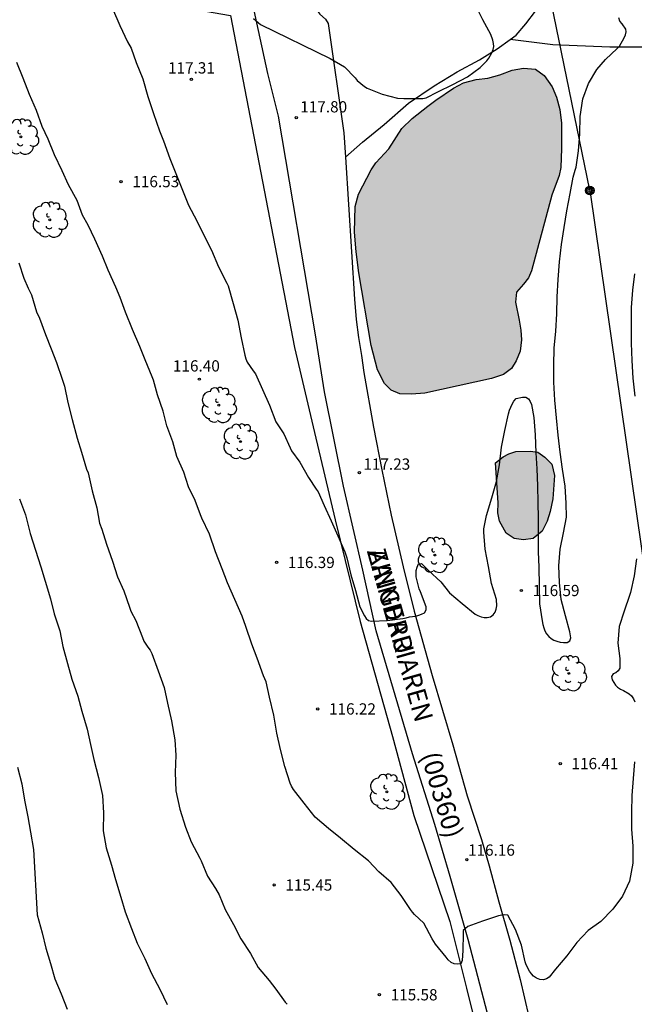
# Model space of a CAD drawing. Units: metres. Extents: x 579244 to 579594, y 4792540 to 4792790.
# Drawn here: x 579348 to 579389, y 4792656 to 4792722 of the extents above; entities that cross this region are included whole.
import ezdxf

# ---------------------------------------------------------------- set-up
doc = ezdxf.new("R2010")
doc.units = ezdxf.units.M
for name, color, linetype in [('020104', 34, 'Continuous'), ('020204', 9, 'Continuous'), ('020308', 9, 'Continuous'), ('060130', 9, 'Continuous'), ('060134', 9, 'Continuous'), ('070101', 9, 'ALAMBRADA'), ('070104', 3, 'Continuous'), ('080302', 9, 'Continuous'), ('080306', 9, 'Continuous'), ('080312', 8, 'Continuous'), ('090217', 9, 'Continuous'), ('100106', 63, 'Continuous'), ('100202', 3, 'Continuous'), ('220104', 9, 'LINEA_ELECTRICA'), ('990504', 63, 'Continuous')]:
    doc.layers.add(name, color=color, linetype=linetype)
doc.layers.add('020105', color=24, linetype='Continuous', lineweight=30)
doc.styles.add('ARIAL', font='ARIAL.TTF', dxfattribs={"height": 1})
doc.styles.add('ARIALI', font='ARIALI.TTF', dxfattribs={"height": 1})
doc.styles.get("Standard").update_dxf_attribs({"font": 'txt.shx'})
doc.linetypes.add('ALAMBRADA', pattern='A,1,[203,DONOSTI.shx,S=0.1,R=0,X=0,Y=0],1', length=2)
doc.linetypes.add('LINEA_ELECTRICA', pattern='A,7.5,-0.3,["E",Standard,S=0.25,R=0,X=-0.1,Y=-0.1],-0.3', length=8.1)

# ---------------------------------------------------------------- blocks, each defined once
blk = doc.blocks.new('ARBOL')
blk.add_circle((0, 0), 0.0587)
for centre, radius, start, end in [((-0.564, 0.381), 0.532, 92.28, 254.58), ((-0.28, 0.855), 0.3, 359.28777, 173.60777), ((0.097, 0.97), 0.21, 23.15651, 160.46651), ((0.438, 0.881), 0.24, 301.57804, 139.32804), ((0.656, 0.288), 0.443, 319.85562, 114.76562), ((-0.091, 0.321), 0.12, 119.14, 310.56), ((0.819, -0.249), 0.383, 235.52754, 62.02753), ((-0.556, -0.339), 0.555, 142.64, 266.54), ((-0.039, -0.384), 0.21, 189.64, 323.88), ((0.299, -0.624), 0.532, 224.67, 0.24), ((-0.301, -0.676), 0.45, 213.78, 295.32)]:
    blk.add_arc(centre, radius, start, end)
blk = doc.blocks.new('COTAPU')
blk.add_circle((0, 0), 0.075)
blk = doc.blocks.new('POSTEM')
for radius in [0.29, 0.21, 0.12]:
    blk.add_circle((0, 0), radius)

msp = doc.modelspace()

# ---------------------------------------------------------------- hatches: boundary and pattern name
at = {"layer": '990504'}
for points in [[(579373.06, 4792714.26), (579373.754, 4792714.918), (579374.795, 4792715.739), (579375.338, 4792716.16), (579376.515, 4792716.95), (579377.17, 4792717.295), (579378.009, 4792717.519), (579378.795, 4792717.627), (579379.604, 4792717.829), (579380.414, 4792718.148), (579381.173, 4792718.275), (579381.965, 4792718.209), (579382.544, 4792717.801), (579383.081, 4792717.046), (579383.371, 4792716.35), (579383.59, 4792715.521), (579383.701, 4792714.608), (579383.704, 4792712.924), (579383.65, 4792711.655), (579383.541, 4792711.131), (579383.064, 4792709.806), (579381.696, 4792704.768), (579381.501, 4792704.305), (579381.181, 4792703.872), (579380.714, 4792703.346), (579380.646, 4792702.684), (579380.885, 4792701.485), (579380.985, 4792700.822), (579381.029, 4792700.162), (579380.948, 4792699.419), (579380.681, 4792698.767), (579380.361, 4792698.25), (579379.837, 4792697.858), (579379.035, 4792697.582), (579374.602, 4792696.621), (579373.714, 4792696.538), (579372.934, 4792696.567), (579372.357, 4792696.808), (579371.906, 4792697.263), (579371.45, 4792698.159), (579371.027, 4792699.799), (579370.189, 4792704.643), (579370.014, 4792706.042), (579369.901, 4792707.354), (579369.944, 4792709.05), (579370.174, 4792709.885), (579371.011, 4792711.509), (579371.332, 4792711.966), (579372.203, 4792712.913)], [(579379.313, 4792691.968), (579379.806, 4792692.362), (579380.191, 4792692.576), (579380.659, 4792692.735), (579381.622, 4792692.754), (579382.122, 4792692.675), (579382.604, 4792692.347), (579383.058, 4792691.883), (579383.248, 4792691.125), (579383.127, 4792689.565), (579382.959, 4792688.728), (579382.747, 4792688.088), (579382.407, 4792687.422), (579381.822, 4792686.923), (579381.161, 4792686.826), (579380.546, 4792686.917), (579380.011, 4792687.288), (579379.563, 4792688.089), (579379.45, 4792688.641), (579379.482, 4792689.308)]]:
    msp.add_hatch(color=256, dxfattribs=at).paths.add_polyline_path(points)

# ---------------------------------------------------------------- linework, layer by layer
at = {"layer": '020104', "flags": 128}
for points, elevation in [([(579353.767, 4792722.26), (579354.256, 4792721.118), (579354.783, 4792720.035), (579355.012, 4792719.606), (579355.359, 4792718.655), (579355.803, 4792717.576), (579356.14, 4792716.394), (579356.511, 4792715.25), (579356.918, 4792714.097), (579357.175, 4792713.435), (579357.588, 4792712.27), (579358.041, 4792711.156), (579358.494, 4792710.04), (579358.848, 4792709.143), (579359.406, 4792708.109), (579359.819, 4792707.246), (579360.379, 4792706.142), (579360.837, 4792705.026), (579361.39, 4792703.949), (579361.481, 4792703.768), (579361.83, 4792702.597), (579362.123, 4792701.49), (579362.352, 4792700.299), (579362.604, 4792699.151), (579362.675, 4792698.902), (579362.759, 4792698.685), (579363.156, 4792698.105), (579363.305, 4792697.911), (579363.766, 4792696.854), (579364.235, 4792695.815), (579364.659, 4792694.709), (579365.055, 4792694.1), (579365.197, 4792693.897), (579365.615, 4792692.976), (579365.715, 4792692.771), (579366.268, 4792692.016), (579366.832, 4792690.981), (579367.362, 4792690.209), (579367.495, 4792690.025), (579367.895, 4792689.119), (579368.36, 4792688.109), (579368.804, 4792687.097), (579369.273, 4792686.039), (579369.397, 4792685.629), (579369.673, 4792684.505), (579369.984, 4792683.457), (579370.267, 4792682.36), (579370.565, 4792681.778), (579370.684, 4792681.597), (579370.844, 4792681.446), (579371.044, 4792681.412), (579372.088, 4792681.447), (579373.139, 4792681.6), (579373.357, 4792681.635), (579373.568, 4792681.69), (579373.977, 4792681.755), (579374.189, 4792681.804), (579374.382, 4792681.867), (579374.576, 4792681.976), (579374.675, 4792682.168), (579374.685, 4792682.375), (579374.315, 4792683.376), (579374.216, 4792683.561), (579374.024, 4792684.372), (579374.012, 4792684.581), (579374.025, 4792684.797), (579374.077, 4792685.018), (579374.18, 4792685.229), (579374.383, 4792685.253), (579374.841, 4792684.795), (579375.654, 4792684.039), (579376.231, 4792683.298), (579377.079, 4792682.58), (579377.941, 4792681.888), (579378.121, 4792681.79), (579378.342, 4792681.703), (579378.552, 4792681.658), (579378.755, 4792681.654), (579378.975, 4792681.708), (579379.142, 4792681.823), (579379.289, 4792682.011), (579379.355, 4792682.214), (579379.384, 4792682.439), (579379.361, 4792682.847), (579379.047, 4792683.918), (579378.835, 4792685.052), (579378.612, 4792686.202), (579378.527, 4792687.355), (579378.522, 4792687.574), (579378.698, 4792688.456), (579379.052, 4792689.624), (579379.374, 4792690.723), (579379.565, 4792691.833), (579379.702, 4792693.018), (579379.919, 4792694.134), (579380.17, 4792695.239), (579380.231, 4792695.475), (579380.405, 4792695.881), (579380.52, 4792696.08), (579380.673, 4792696.248), (579381.095, 4792696.344), (579381.325, 4792696.343), (579381.499, 4792696.236), (579381.607, 4792696.057), (579381.698, 4792695.862), (579381.853, 4792694.983), (579381.947, 4792693.834), (579381.999, 4792692.633), (579382.053, 4792691.572), (579382.104, 4792690.439), (579382.121, 4792689.32), (579382.147, 4792688.288), (579382.148, 4792687.174), (579382.158, 4792686.026), (579382.188, 4792685.02), (579382.208, 4792683.79), (579382.242, 4792682.574), (579382.409, 4792681.436), (579382.454, 4792681.189), (579382.518, 4792680.957), (579382.597, 4792680.762), (579382.713, 4792680.559), (579382.857, 4792680.388), (579383.023, 4792680.249), (579383.202, 4792680.144), (579383.389, 4792680.069), (579383.619, 4792680.013), (579383.836, 4792679.985), (579384.072, 4792679.983), (579384.257, 4792680.099), (579384.327, 4792680.29), (579384.254, 4792680.703), (579383.966, 4792681.768), (579383.691, 4792682.867), (579383.56, 4792683.996), (579383.517, 4792685.094), (579383.606, 4792686.208), (579383.847, 4792687.301), (579384.031, 4792688.343), (579384.017, 4792689.273), (579383.953, 4792690.418), (579383.78, 4792691.549), (579383.613, 4792692.688), (579383.485, 4792693.808), (579383.366, 4792694.961), (579383.249, 4792696.151), (579383.202, 4792697.343), (579383.191, 4792698.471), (579383.206, 4792699.617), (579383.318, 4792700.739), (579383.39, 4792701.904), (579383.421, 4792703.044), (579383.484, 4792704.191), (579383.569, 4792705.364), (579383.71, 4792706.52), (579383.874, 4792707.663), (579384.067, 4792708.771), (579384.276, 4792709.927), (579384.481, 4792711.008), (579384.609, 4792711.472), (579384.679, 4792711.684), (579384.84, 4792712.781), (579384.917, 4792713.912), (579384.94, 4792715.071), (579385.133, 4792716.227), (579385.502, 4792717.252), (579386.054, 4792718.198), (579386.642, 4792718.85), (579387.423, 4792719.591), (579387.577, 4792719.759), (579387.878, 4792720.315), (579387.965, 4792720.501), (579388.014, 4792720.695), (579387.985, 4792720.894), (579387.743, 4792721.243), (579387.601, 4792721.417), (579387.53, 4792721.628)], 117), ([(579363.167, 4792721.594), (579363.653, 4792721.194), (579368.28, 4792718.924), (579369.23, 4792718.372), (579369.948, 4792717.629), (579370.083, 4792717.462), (579370.58, 4792717.057), (579370.753, 4792716.944), (579371.757, 4792716.545), (579372.776, 4792716.292), (579373.19, 4792716.261), (579374.257, 4792716.251), (579374.467, 4792716.257), (579374.674, 4792716.294), (579375.457, 4792716.708), (579376.452, 4792717.194), (579377.428, 4792717.703), (579378.291, 4792718.337), (579378.724, 4792718.778), (579378.864, 4792718.944), (579379.069, 4792719.314), (579379.152, 4792719.517), (579379.185, 4792719.721), (579379.17, 4792719.934), (579379.133, 4792720.14), (579378.996, 4792720.529), (579378.451, 4792721.511), (579378.091, 4792722.272)], 118), ([(579388.568, 4792672.038), (579388.489, 4792670.912), (579388.399, 4792669.785), (579388.362, 4792668.685), (579388.376, 4792667.545), (579388.452, 4792666.405), (579388.459, 4792665.273), (579388.245, 4792664.086), (579387.769, 4792663.077), (579387.131, 4792662.215), (579386.332, 4792661.389), (579385.488, 4792660.79), (579384.728, 4792659.989), (579384.052, 4792659.108), (579383.305, 4792658.211), (579382.882, 4792657.671), (579382.701, 4792657.554), (579382.497, 4792657.504), (579382.27, 4792657.521), (579382.045, 4792657.6), (579381.84, 4792657.743), (579381.696, 4792657.895), (579381.571, 4792658.073), (579381.351, 4792658.487), (579381.289, 4792658.695), (579381.037, 4792659.806), (579380.639, 4792660.853), (579380.129, 4792661.798), (579379.922, 4792661.84), (579379.723, 4792661.815), (579379.506, 4792661.758), (579378.449, 4792661.418), (579377.457, 4792661.061), (579377.155, 4792660.784), (579377.144, 4792660.557), (579377.123, 4792659.443), (579377.091, 4792658.783), (579377.004, 4792658.573), (579376.775, 4792658.541), (579376.544, 4792658.571), (579376.352, 4792658.662), (579376.154, 4792658.838), (579376.009, 4792659.011), (579375.311, 4792659.88), (579375.08, 4792660.22), (579374.522, 4792661.272), (579373.913, 4792661.859), (579373.772, 4792662.016), (579373.646, 4792662.187), (579373.013, 4792663.125), (579372.357, 4792663.979), (579371.533, 4792664.692), (579370.838, 4792665.427), (579369.886, 4792666.19), (579368.97, 4792666.95), (579368.183, 4792667.597), (579367.291, 4792668.353), (579366.552, 4792669.266), (579365.849, 4792670.178), (579365.705, 4792670.404), (579365.61, 4792670.606), (579365.267, 4792671.721), (579364.977, 4792672.844), (579364.734, 4792673.952), (579364.526, 4792675.155), (579364.246, 4792676.334), (579364.015, 4792677.375), (579363.852, 4792677.773), (579363.415, 4792678.95), (579363.054, 4792679.883), (579362.66, 4792681.055), (579362.419, 4792681.743), (579361.941, 4792682.86), (579361.45, 4792683.978), (579361.078, 4792684.91), (579360.637, 4792686.035), (579360.245, 4792687.221), (579359.722, 4792688.288), (579359.634, 4792688.498), (579359.291, 4792689.446), (579358.854, 4792690.36), (579358.539, 4792691.338), (579358.069, 4792692.401), (579357.788, 4792693.377), (579357.407, 4792694.433), (579357.151, 4792695.407), (579356.769, 4792696.504), (579356.514, 4792697.474), (579356.421, 4792697.7), (579355.962, 4792698.825), (579355.59, 4792699.732), (579355.111, 4792700.863), (579354.651, 4792702.011), (579354.292, 4792702.99), (579353.997, 4792703.676), (579353.495, 4792704.811), (579353.103, 4792705.752), (579352.589, 4792706.89), (579352.151, 4792707.806), (579351.788, 4792708.492), (579351.423, 4792709.451), (579350.839, 4792710.511), (579350.426, 4792711.427), (579349.904, 4792712.495), (579349.487, 4792713.544), (579349.094, 4792714.385), (579348.715, 4792715.454), (579348.25, 4792716.531), (579347.833, 4792717.608), (579347.404, 4792718.663)], 116), ([(579388.559, 4792704.579), (579388.432, 4792703.491), (579388.345, 4792702.336), (579388.338, 4792701.139), (579388.348, 4792699.941), (579388.394, 4792698.788), (579388.465, 4792697.603), (579388.586, 4792696.412)], 116), ([(579347.588, 4792689.558), (579347.972, 4792688.501), (579348.288, 4792687.265), (579348.641, 4792686.151), (579349.01, 4792685.033), (579349.289, 4792684.07), (579349.641, 4792682.893), (579349.897, 4792681.908), (579350.26, 4792680.769), (579350.46, 4792679.719), (579350.786, 4792678.583), (579351.073, 4792677.55), (579351.466, 4792676.418), (579351.732, 4792675.406), (579352.099, 4792674.217), (579352.308, 4792673.196), (579352.539, 4792672.199), (579352.848, 4792670.986), (579353.102, 4792669.787), (579353.168, 4792668.623), (579353.154, 4792667.438), (579353.349, 4792666.306), (579353.706, 4792665.152), (579353.968, 4792664.185), (579354.335, 4792663.018), (579354.627, 4792662.029), (579355.051, 4792660.911), (579355.416, 4792659.951), (579355.94, 4792658.923), (579356.374, 4792657.915), (579356.928, 4792656.885), (579357.422, 4792655.857)], 114), ([(579388.697, 4792685.578), (579388.555, 4792684.438), (579388.311, 4792683.326), (579388.238, 4792683.133), (579387.87, 4792682.068), (579387.553, 4792681.048), (579387.463, 4792679.953), (579387.597, 4792678.917), (579387.588, 4792678.287), (579387.491, 4792678.096), (579387.329, 4792677.973), (579387.139, 4792677.89), (579387.033, 4792677.715), (579387.091, 4792677.501), (579387.189, 4792677.313), (579387.305, 4792677.149), (579387.447, 4792677.005), (579387.635, 4792676.883), (579387.829, 4792676.782), (579388.222, 4792676.567), (579388.374, 4792676.43), (579388.503, 4792676.236), (579388.583, 4792676.037)], 116), ([(579347.454, 4792671.685), (579347.737, 4792670.565), (579347.915, 4792669.471), (579348.136, 4792668.362), (579348.301, 4792667.34), (579348.518, 4792666.196), (579348.751, 4792661.839), (579349.09, 4792660.634), (579349.337, 4792659.615), (579349.637, 4792658.581), (579349.926, 4792657.569), (579350.356, 4792656.554), (579350.758, 4792655.537)], 113)]:
    msp.add_lwpolyline(points, dxfattribs=dict(at, elevation=elevation))
at = {"layer": '020105', "elevation": 115, "flags": 128}
msp.add_lwpolyline([(579347.532, 4792705.311), (579347.866, 4792704.282), (579348.163, 4792703.611), (579348.38, 4792703.173), (579348.723, 4792702.041), (579348.909, 4792701.606), (579349.309, 4792700.527), (579349.699, 4792699.576), (579350.036, 4792698.652), (579350.425, 4792697.542), (579350.583, 4792697.077), (579350.809, 4792695.992), (579351.086, 4792694.858), (579351.427, 4792693.618), (579351.701, 4792692.686), (579352.05, 4792691.547), (579352.146, 4792691.306), (579352.428, 4792690.107), (579352.723, 4792688.957), (579352.91, 4792687.946), (579353.071, 4792687.551), (579353.371, 4792686.539), (579353.78, 4792685.402), (579354.111, 4792684.366), (579354.537, 4792683.43), (579354.9, 4792682.339), (579354.993, 4792682.074), (579355.328, 4792681.458), (579355.766, 4792680.327), (579355.871, 4792680.08), (579356.129, 4792679.682), (579356.281, 4792679.468), (579356.397, 4792679.265), (579356.825, 4792678.096), (579357.212, 4792676.99), (579357.434, 4792675.943), (579357.718, 4792674.757), (579357.927, 4792673.507), (579357.99, 4792672.47), (579357.953, 4792671.313), (579358.005, 4792670.093), (579358.256, 4792668.885), (579358.645, 4792667.673), (579359.025, 4792666.705), (579359.588, 4792665.612), (579359.697, 4792665.437), (579360.117, 4792664.415), (579360.638, 4792663.592), (579360.88, 4792663.173), (579361.283, 4792662.176), (579361.85, 4792661.196), (579362.322, 4792660.228), (579362.981, 4792659.257), (579363.491, 4792658.315), (579364.21, 4792657.46), (579364.653, 4792656.864), (579365.289, 4792656.012), (579365.42, 4792655.881)], dxfattribs=at)
at = {"layer": '060130'}
for points in [[(579380.29, 4792720.198, 117.931), (579380.691, 4792720.489, 117.931), (579381.321, 4792721.232, 117.874), (579381.965, 4792722.094, 117.806)], [(579369.308, 4792712.341, 117.85), (579370.444, 4792713.358, 117.897), (579371.888, 4792714.531, 117.937), (579373.507, 4792715.947, 118.027), (579375.217, 4792717.11, 118.049), (579376.751, 4792718.038, 118.072), (579378.232, 4792718.829, 118.031), (579379.423, 4792719.569, 117.933), (579380.29, 4792720.198, 117.931)]]:
    msp.add_polyline3d(points, dxfattribs=at)
at = {"layer": '060134'}
for points in [[(579358.187, 4792768.072, 119.299), (579358.249, 4792767.793, 119.279), (579358.718, 4792765.222, 119.118), (579359.7, 4792758.758, 118.925), (579361.446, 4792749.117, 118.688), (579363.266, 4792738.212, 118.404), (579364.359, 4792731.901, 118.188), (579364.65, 4792729.94, 118.175), (579364.958, 4792728.273, 118.13), (579365.332, 4792726.514, 118.096), (579365.717, 4792725.33, 118.089), (579366.312, 4792723.95, 118.079), (579367.072, 4792722.595, 118.079), (579367.59, 4792721.877, 118.088), (579367.979, 4792721.56, 118.054), (579368.144, 4792721.266, 118.032), (579369.204, 4792713.97, 117.93), (579369.308, 4792712.341, 117.851)], [(579378.782, 4792655.242, 115.639), (579377.485, 4792660.185, 115.971), (579376.286, 4792664.385, 116.176), (579375.26, 4792667.858, 116.363), (579373.775, 4792672.558, 116.549), (579371.346, 4792680.77, 116.947), (579370.471, 4792684.804, 117.12), (579369.179, 4792690.402, 117.234), (579367.9, 4792696.709, 117.405), (579367.308, 4792700.495, 117.463), (579364.84, 4792715.082, 117.786), (579364.141, 4792717.936, 117.868), (579362.997, 4792723.164, 117.943)], [(579369.308, 4792712.341, 117.851), (579369.913, 4792702.884, 117.398), (579370.015, 4792701.519, 117.411), (579370.165, 4792700.328, 117.414), (579370.378, 4792699.134, 117.377), (579370.519, 4792697.981, 117.357), (579371.18, 4792694.344, 117.301), (579371.731, 4792691.503, 117.24), (579372.344, 4792688.489, 117.181), (579373.147, 4792685.026, 117.086), (579373.882, 4792682.087, 116.965), (579375.082, 4792677.792, 116.754), (579376.466, 4792673.166, 116.614), (579377.416, 4792669.775, 116.467), (579378.383, 4792666.855, 116.277), (579378.879, 4792665.108, 116.19), (579379.529, 4792662.691, 116.05), (579380.264, 4792660.149, 115.887), (579380.951, 4792657.511, 115.725), (579381.818, 4792653.781, 115.461)]]:
    msp.add_polyline3d(points, dxfattribs=at)
at = {"layer": '070101'}
msp.add_polyline3d([(579316.645, 4792725.699, 110.242), (579320.743, 4792725.404, 110.995), (579324.268, 4792724.933, 111.773), (579328.878, 4792724.913, 112.961), (579333.301, 4792725.104, 113.924), (579350.376, 4792723.815, 116.643), (579352.513, 4792723.471, 116.946), (579356.009, 4792722.77, 117.4), (579361.637, 4792721.803, 117.978), (579365.899, 4792699.648, 117.563), (579367.235, 4792693.994, 117.226), (579368.612, 4792688.166, 117.067), (579370.274, 4792681.386, 116.816), (579372.429, 4792673.715, 116.724), (579373.869, 4792668.46, 116.532), (579376.259, 4792661.387, 116.138), (579377.376, 4792656.95, 115.912), (579379.84, 4792647.048, 115.376), (579383.402, 4792631.309, 114.322), (579386.307, 4792616.423, 113.376), (579387.321, 4792611.345, 112.644), (579387.422, 4792609.17, 112.236)], dxfattribs=at)
at = {"layer": '070104'}
msp.add_polyline3d([(579409.622, 4792720.332, 112.958), (579406.969, 4792720.155, 113.258), (579400.978, 4792719.923, 114.136), (579394.818, 4792719.675, 115.544), (579386.93, 4792719.692, 116.901), (579383.119, 4792719.842, 117.579), (579380.29, 4792720.198, 117.793)], dxfattribs=at)
at = {"layer": '100106', "flags": 128}
for points in [[(579373.06, 4792714.26), (579373.754, 4792714.918), (579374.795, 4792715.739), (579375.338, 4792716.16), (579376.515, 4792716.95), (579377.17, 4792717.295), (579378.009, 4792717.519), (579378.795, 4792717.627), (579379.604, 4792717.829), (579380.414, 4792718.148), (579381.173, 4792718.275), (579381.965, 4792718.209), (579382.544, 4792717.801), (579383.081, 4792717.046), (579383.371, 4792716.35), (579383.59, 4792715.521), (579383.701, 4792714.608), (579383.704, 4792712.924), (579383.65, 4792711.655), (579383.541, 4792711.131), (579383.064, 4792709.806), (579381.696, 4792704.768), (579381.501, 4792704.305), (579381.181, 4792703.872), (579380.714, 4792703.346), (579380.646, 4792702.684), (579380.885, 4792701.485), (579380.985, 4792700.822), (579381.029, 4792700.162), (579380.948, 4792699.419), (579380.681, 4792698.767), (579380.361, 4792698.25), (579379.837, 4792697.858), (579379.035, 4792697.582), (579374.602, 4792696.621), (579373.714, 4792696.538), (579372.934, 4792696.567), (579372.357, 4792696.808), (579371.906, 4792697.263), (579371.45, 4792698.159), (579371.027, 4792699.799), (579370.189, 4792704.643), (579370.014, 4792706.042), (579369.901, 4792707.354), (579369.944, 4792709.05), (579370.174, 4792709.885), (579371.011, 4792711.509), (579371.332, 4792711.966), (579372.203, 4792712.913)], [(579379.313, 4792691.968), (579379.806, 4792692.362), (579380.191, 4792692.576), (579380.659, 4792692.735), (579381.622, 4792692.754), (579382.122, 4792692.675), (579382.604, 4792692.347), (579383.058, 4792691.883), (579383.248, 4792691.125), (579383.127, 4792689.565), (579382.959, 4792688.728), (579382.747, 4792688.088), (579382.407, 4792687.422), (579381.822, 4792686.923), (579381.161, 4792686.826), (579380.546, 4792686.917), (579380.011, 4792687.288), (579379.563, 4792688.089), (579379.45, 4792688.641), (579379.482, 4792689.308)]]:
    msp.add_lwpolyline(points, close=True, dxfattribs=at)
at = {"layer": '220104'}
for points in [[(579385.584, 4792710.142, 116.652), (579381.99, 4792727.709, 117.663), (579378.396, 4792745.276, 118.674)], [(579385.584, 4792710.142, 116.651), (579393.175, 4792657.581, 115.347), (579423.74, 4792631.492, 111.651), (579453.152, 4792606.301, 105.153), (579484.281, 4792579.704, 96.273), (579525.258, 4792544.118, 78.539), (579528.954, 4792540.333, 77.596)]]:
    msp.add_polyline3d(points, dxfattribs=at)

# ---------------------------------------------------------------- block references
at = {"layer": '020204', "rotation": 359.9987685839998}
for p in [(579359.032, 4792717.533, 117.305), (579366.029, 4792714.976, 117.797), (579354.351, 4792710.72, 116.526), (579359.569, 4792697.545, 116.403), (579370.233, 4792691.305, 117.227), (579364.718, 4792685.329, 116.393), (579381.031, 4792683.455, 116.586), (579367.46, 4792675.56, 116.222), (579383.619, 4792671.915, 116.411), (579377.394, 4792665.509, 116.16), (579364.554, 4792663.822, 115.452), (579371.568, 4792656.501, 115.577)]:
    msp.add_blockref('COTAPU', p, dxfattribs=at)
at = {"layer": '090217', "rotation": 359.9987685839998}
msp.add_blockref('POSTEM', (579385.587, 4792710.129, 116.695), dxfattribs=at)
at = {"layer": '100202', "rotation": 359.9987685839998}
for p in [(579347.674, 4792713.705, 115.524), (579349.593, 4792708.17, 115.689), (579360.858, 4792695.813, 116.71), (579362.308, 4792693.385, 116.621), (579375.263, 4792685.82, 117.148), (579384.19, 4792677.927, 116.564), (579372.069, 4792670.034, 116.307)]:
    msp.add_blockref('ARBOL', p, dxfattribs=at)

# ---------------------------------------------------------------- texts
at = {"layer": '020308', "style": 'ARIAL'}
for s, p in [('117.31', (579357.477, 4792717.927, 117.302)), ('117.80', (579366.292, 4792715.332, 117.794)), ('116.53', (579355.101, 4792710.345, 116.523)), ('116.40', (579357.807, 4792698.057, 116.4)), ('117.23', (579370.496, 4792691.509, 117.224)), ('116.39', (579365.468, 4792684.954, 116.39)), ('116.59', (579381.781, 4792683.08, 116.583)), ('116.22', (579368.21, 4792675.185, 116.219)), ('116.41', (579384.369, 4792671.54, 116.408)), ('116.16', (579377.474, 4792665.774, 116.157)), ('115.45', (579365.304, 4792663.447, 115.449)), ('115.58', (579372.318, 4792656.126, 115.574))]:
    msp.add_text(s, height=0.75, rotation=359.99877, dxfattribs=at).set_placement(p)
at = {"layer": '080302', "style": 'ARIAL'}
msp.add_text('(00360)', height=1.25, rotation=286.37556, dxfattribs=at).set_placement((579374.32, 4792672.483))
at = {"layer": '080306', "style": 'ARIALI'}
msp.add_text('ZAINDARIAREN', height=1.24996, rotation=285.78793, dxfattribs=at).set_placement((579370.726, 4792686.072))
at = {"layer": '080312', "style": 'ARIALI'}
msp.add_text('AINGERU', height=1.25, rotation=285.78793, dxfattribs=at).set_placement((579370.726, 4792686.072))

doc.saveas('drawing.dxf')
